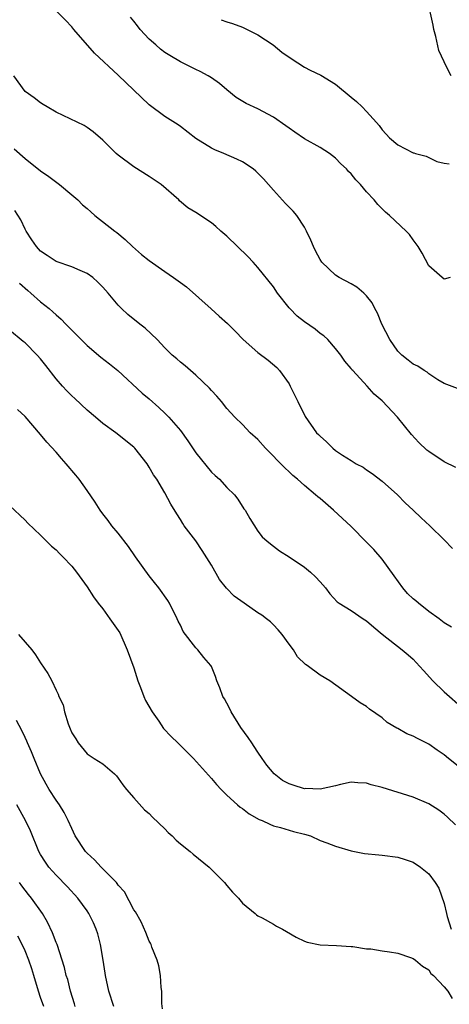
# Model space of a CAD drawing. Units: inches. Extents: x 2514000 to 2515961, y 1515000 to 1518000.
# Drawn here: x 2514668 to 2514724, y 1515331 to 1515458 of the extents above; entities that cross this region are included whole.
import ezdxf

# ---------------------------------------------------------------- set-up
doc = ezdxf.new("R2010")
doc.units = ezdxf.units.IN
doc.header["$MEASUREMENT"] = 0
doc.layers.add('LD25141515_2ft', color=71, linetype='Continuous')

msp = doc.modelspace()

# ---------------------------------------------------------------- linework, layer by layer
at = {"layer": 'LD25141515_2ft'}
for points, elevation in [([(2514723.89, 1515451), (2514723.57, 1515451.57), (2514723, 1515452.81), (2514722.29, 1515454.29), (2514721.9, 1515456.1), (2514721.66, 1515457), (2514721.56, 1515457.56), (2514720.84, 1515460.84)], 8572), ([(2514724.69, 1515410.69), (2514723, 1515411.34), (2514722.18, 1515411.82), (2514721, 1515412.6), (2514720.79, 1515412.79), (2514720.42, 1515413), (2514719.58, 1515413.57), (2514719, 1515413.84), (2514718.37, 1515414.37), (2514717.54, 1515415), (2514717, 1515415.53), (2514716, 1515417), (2514714.95, 1515419), (2514714.39, 1515420.39), (2514714.04, 1515421), (2514713.73, 1515421.73), (2514713, 1515422.63), (2514712.62, 1515423), (2514711.75, 1515423.75), (2514711, 1515424.18), (2514709.45, 1515425), (2514709, 1515425.3), (2514707.24, 1515427), (2514707, 1515427.33), (2514706.43, 1515428.43), (2514706.16, 1515429), (2514705.83, 1515429.83), (2514705.27, 1515431), (2514705, 1515431.48), (2514704.01, 1515433), (2514703.55, 1515433.55), (2514702.55, 1515434.55), (2514701, 1515436.27), (2514700.37, 1515437), (2514699.71, 1515437.71), (2514698.71, 1515438.71), (2514698.36, 1515439), (2514697, 1515439.91), (2514696.28, 1515440.28), (2514694.61, 1515441), (2514693.45, 1515441.45), (2514693, 1515441.67), (2514691, 1515442.94), (2514689, 1515444.49), (2514688.7, 1515444.7), (2514687, 1515445.75), (2514685, 1515447.26), (2514681, 1515451.11), (2514677.94, 1515453.94), (2514675.27, 1515457), (2514675, 1515457.34), (2514674.19, 1515458.19), (2514673, 1515459.39)], 8568), ([(2514723.75, 1515425), (2514723, 1515424.81), (2514722.71, 1515425), (2514721, 1515426.52), (2514720.16, 1515428.16), (2514719.65, 1515429), (2514719, 1515429.85), (2514718.53, 1515430.53), (2514718.1, 1515431), (2514715.96, 1515433), (2514715.44, 1515433.44), (2514714.43, 1515434.43), (2514713.99, 1515435), (2514713, 1515436.05), (2514712.2, 1515437), (2514711.6, 1515437.6), (2514711, 1515438.36), (2514710.68, 1515438.68), (2514710.39, 1515439), (2514709.68, 1515439.68), (2514709, 1515440.4), (2514708.2, 1515441), (2514707, 1515441.77), (2514705, 1515442.88), (2514703.75, 1515443.75), (2514703, 1515444.24), (2514702.57, 1515444.57), (2514701, 1515445.66), (2514699, 1515446.77), (2514697.46, 1515447.46), (2514696.21, 1515448.21), (2514695, 1515449.19), (2514694.04, 1515450.04), (2514693, 1515450.75), (2514692.59, 1515451), (2514691.57, 1515451.57), (2514691, 1515451.82), (2514689, 1515452.8), (2514687.65, 1515453.65), (2514687, 1515454.02), (2514686.46, 1515454.46), (2514685.86, 1515455), (2514685, 1515455.74), (2514683.83, 1515457), (2514683.46, 1515457.46), (2514683, 1515458.05), (2514682.56, 1515458.56)], 8570), ([(2514694.25, 1515458.25), (2514695, 1515457.96), (2514695.74, 1515457.74), (2514697, 1515457.27), (2514697.59, 1515457), (2514699, 1515456.28), (2514700.97, 1515455), (2514702.08, 1515454.08), (2514703.26, 1515453.26), (2514705, 1515452.12), (2514705.73, 1515451.73), (2514707.08, 1515451.08), (2514709, 1515449.93), (2514711, 1515448.27), (2514711.69, 1515447.69), (2514712.42, 1515447), (2514713, 1515446.4), (2514714.26, 1515445), (2514714.6, 1515444.6), (2514715, 1515444.03), (2514715.5, 1515443.5), (2514715.95, 1515443), (2514717, 1515442.1), (2514719, 1515441.07), (2514719.07, 1515441.07), (2514719.28, 1515441), (2514720.67, 1515440.67), (2514721, 1515440.46), (2514722.05, 1515439.95), (2514723, 1515439.74), (2514723.65, 1515439.65)], 8572), ([(2514724.5, 1515400.5), (2514723, 1515401.24), (2514721, 1515402.57), (2514720.76, 1515402.76), (2514719.74, 1515403.74), (2514718.77, 1515404.77), (2514716.96, 1515407), (2514715, 1515409.1), (2514713.96, 1515409.96), (2514713.06, 1515411), (2514711.22, 1515413), (2514711.11, 1515413.11), (2514711, 1515413.29), (2514710.21, 1515414.21), (2514709.66, 1515415), (2514709, 1515415.84), (2514707.99, 1515417), (2514707.49, 1515417.49), (2514707, 1515417.8), (2514706.35, 1515418.35), (2514705, 1515419.3), (2514704.04, 1515420.04), (2514703.09, 1515421), (2514703, 1515421.11), (2514701.52, 1515423), (2514701, 1515423.81), (2514699, 1515426.3), (2514698.39, 1515427), (2514697.71, 1515427.71), (2514695, 1515430.35), (2514694.21, 1515431), (2514693.58, 1515431.58), (2514693, 1515432.06), (2514691, 1515433.38), (2514689.98, 1515433.98), (2514688.9, 1515434.9), (2514688.81, 1515435), (2514686.52, 1515437), (2514685, 1515438.04), (2514683, 1515439.29), (2514681, 1515440.77), (2514680.72, 1515441), (2514679, 1515442.73), (2514677.78, 1515443.78), (2514677, 1515444.33), (2514676.59, 1515444.59), (2514673, 1515446.31), (2514671.83, 1515447), (2514671.33, 1515447.33), (2514671, 1515447.53), (2514670.18, 1515448.18), (2514669, 1515448.98), (2514667.53, 1515451)], 8566), ([(2514667.61, 1515441.61), (2514669, 1515440.36), (2514671, 1515438.77), (2514672.04, 1515438.04), (2514673.42, 1515437), (2514675, 1515435.66), (2514675.8, 1515435), (2514676.38, 1515434.38), (2514677, 1515433.89), (2514677.46, 1515433.46), (2514678, 1515433), (2514680.54, 1515431), (2514680.81, 1515430.81), (2514681.9, 1515429.9), (2514682.84, 1515429), (2514683.99, 1515427.99), (2514685, 1515427.22), (2514687, 1515425.78), (2514688.13, 1515425), (2514689, 1515424.35), (2514689.79, 1515423.79), (2514692.95, 1515420.95), (2514694.02, 1515420.02), (2514695.07, 1515419.07), (2514696.07, 1515418.07), (2514697.1, 1515417), (2514699, 1515415.33), (2514700.33, 1515414.33), (2514701.42, 1515413.42), (2514701.78, 1515413), (2514703, 1515411.28), (2514703.16, 1515411), (2514704.13, 1515409), (2514705.09, 1515407.09), (2514706.56, 1515405), (2514706.78, 1515404.78), (2514707, 1515404.53), (2514707.82, 1515403.82), (2514708.64, 1515403), (2514709, 1515402.72), (2514709.88, 1515402.12), (2514711, 1515401.41), (2514711.67, 1515401), (2514712.55, 1515400.55), (2514713, 1515400.21), (2514713.72, 1515399.72), (2514715, 1515398.74), (2514716.97, 1515396.97), (2514717.97, 1515395.97), (2514719, 1515394.99), (2514720.02, 1515394.02), (2514721.14, 1515393), (2514723, 1515391.2), (2514724.07, 1515390.07)], 8564), ([(2514723.93, 1515379.93), (2514723, 1515380.5), (2514722.35, 1515381), (2514721, 1515381.96), (2514719.66, 1515383), (2514719.32, 1515383.32), (2514719, 1515383.56), (2514718.28, 1515384.28), (2514717.68, 1515385), (2514716.53, 1515386.53), (2514715, 1515388.69), (2514713.92, 1515389.92), (2514713, 1515390.88), (2514711, 1515392.89), (2514708.75, 1515395), (2514707, 1515396.51), (2514706.72, 1515396.72), (2514706.42, 1515397), (2514705, 1515398.19), (2514704.11, 1515399), (2514703.49, 1515399.49), (2514703, 1515399.96), (2514702.45, 1515400.45), (2514701.95, 1515401), (2514700.47, 1515402.47), (2514699.97, 1515403), (2514699, 1515404.12), (2514698.01, 1515405), (2514697, 1515406.07), (2514696, 1515407), (2514695, 1515408.12), (2514694.31, 1515409), (2514693.7, 1515409.7), (2514693, 1515410.45), (2514692.76, 1515410.76), (2514691, 1515412.42), (2514690.31, 1515413), (2514689.62, 1515413.62), (2514689, 1515414.09), (2514688.53, 1515414.53), (2514687.96, 1515415), (2514687, 1515415.95), (2514686.02, 1515417), (2514684.47, 1515418.47), (2514683.76, 1515419), (2514682.23, 1515420.23), (2514681.43, 1515421), (2514681, 1515421.43), (2514679.71, 1515423), (2514679, 1515423.78), (2514678.39, 1515424.39), (2514677.72, 1515425), (2514677, 1515425.53), (2514676.1, 1515425.9), (2514675, 1515426.4), (2514673, 1515427.08), (2514671.83, 1515427.83), (2514671, 1515428.39), (2514670.45, 1515429), (2514669.88, 1515429.88), (2514669.13, 1515431), (2514669, 1515431.25), (2514668.44, 1515432.44), (2514667.66, 1515433.66)], 8562), ([(2514668.29, 1515424.29), (2514669.35, 1515423.35), (2514669.76, 1515423), (2514671, 1515421.89), (2514672.1, 1515421), (2514672.59, 1515420.59), (2514673, 1515420.18), (2514673.65, 1515419.65), (2514674.26, 1515419), (2514675.63, 1515417.63), (2514676.21, 1515417), (2514677, 1515416.22), (2514678.74, 1515414.74), (2514679.87, 1515413.87), (2514680.94, 1515413), (2514684.09, 1515410.09), (2514685, 1515409.35), (2514686.24, 1515408.24), (2514687, 1515407.52), (2514687.5, 1515407), (2514689, 1515405.27), (2514689.96, 1515403.96), (2514691, 1515402.42), (2514693, 1515399.93), (2514693.5, 1515399.5), (2514694.04, 1515399), (2514695, 1515397.93), (2514695.96, 1515397), (2514696.42, 1515396.42), (2514697.19, 1515395.19), (2514697.34, 1515395), (2514697.94, 1515393.94), (2514699, 1515392.3), (2514699.56, 1515391.56), (2514700.2, 1515391), (2514701, 1515390.35), (2514701.77, 1515389.77), (2514703, 1515389), (2514705, 1515387.64), (2514705.77, 1515387), (2514706.43, 1515386.43), (2514707, 1515385.75), (2514707.69, 1515385), (2514708.24, 1515384.24), (2514709.19, 1515383.19), (2514709.46, 1515383), (2514711, 1515382.09), (2514712.55, 1515381), (2514713, 1515380.72), (2514713.91, 1515379.91), (2514715.01, 1515379.01), (2514717.56, 1515377), (2514718.35, 1515376.35), (2514719, 1515375.78), (2514719.39, 1515375.39), (2514720.33, 1515374.33), (2514721.53, 1515373), (2514723, 1515371.59), (2514725.44, 1515369.44)], 8560), ([(2514725, 1515361.85), (2514723.54, 1515363), (2514723, 1515363.45), (2514722.07, 1515364.07), (2514721, 1515364.86), (2514719.56, 1515365.56), (2514719, 1515365.89), (2514718.19, 1515366.19), (2514717, 1515366.87), (2514716.9, 1515366.9), (2514715.65, 1515367.65), (2514715, 1515368.23), (2514713.37, 1515369.37), (2514713, 1515369.69), (2514712.16, 1515370.16), (2514711.05, 1515371), (2514708.24, 1515373), (2514707, 1515373.73), (2514705.33, 1515375), (2514705.12, 1515375.12), (2514704.08, 1515376.08), (2514703.59, 1515377), (2514703, 1515377.72), (2514702.1, 1515379), (2514701.59, 1515379.59), (2514701, 1515380.22), (2514700.6, 1515380.6), (2514700.11, 1515381), (2514699.48, 1515381.48), (2514699, 1515381.79), (2514697.23, 1515383), (2514695.94, 1515383.94), (2514694.96, 1515384.96), (2514694.06, 1515386.06), (2514693, 1515387.9), (2514691.83, 1515389.82), (2514691, 1515391.06), (2514689.51, 1515393), (2514689.3, 1515393.3), (2514689, 1515393.82), (2514688.53, 1515394.53), (2514687.79, 1515395.79), (2514687, 1515397.26), (2514685.96, 1515399), (2514685.56, 1515399.56), (2514685, 1515400.55), (2514684.72, 1515401), (2514683.13, 1515403), (2514683, 1515403.12), (2514680.71, 1515405), (2514679, 1515406.2), (2514678.06, 1515407), (2514677, 1515407.92), (2514675.42, 1515409.42), (2514675, 1515409.77), (2514674.39, 1515410.39), (2514673.82, 1515411), (2514673, 1515411.95), (2514671.67, 1515413.67), (2514671, 1515414.5), (2514670.56, 1515415), (2514669, 1515416.58), (2514668.76, 1515416.76), (2514667, 1515418.23)], 8558), ([(2514724.44, 1515354.44), (2514723.43, 1515355.43), (2514723, 1515355.8), (2514722.31, 1515356.31), (2514721, 1515357.14), (2514719, 1515357.99), (2514715, 1515359.25), (2514713.6, 1515359.6), (2514713, 1515359.8), (2514711.85, 1515359.85), (2514711, 1515359.94), (2514709.65, 1515359.65), (2514709, 1515359.48), (2514707, 1515359.04), (2514705.11, 1515359.11), (2514705, 1515359.1), (2514703.54, 1515359.54), (2514703, 1515359.72), (2514702.16, 1515360.16), (2514701.07, 1515361), (2514700.13, 1515362.13), (2514699.52, 1515363), (2514699, 1515363.82), (2514698.53, 1515364.53), (2514698.19, 1515365), (2514697.72, 1515365.72), (2514696.8, 1515367), (2514695.53, 1515369), (2514695.38, 1515369.38), (2514695, 1515370.13), (2514694.69, 1515370.69), (2514694.48, 1515371), (2514694.1, 1515372.1), (2514693.71, 1515373), (2514693.55, 1515373.55), (2514693, 1515374.85), (2514692.92, 1515375), (2514692.02, 1515376.02), (2514691.27, 1515377), (2514691, 1515377.25), (2514689.37, 1515379.37), (2514689, 1515380.17), (2514688.71, 1515380.71), (2514688.59, 1515381), (2514687.6, 1515383), (2514687.37, 1515383.37), (2514686.23, 1515385), (2514685.67, 1515385.67), (2514685, 1515386.55), (2514683.24, 1515389), (2514682.32, 1515390.32), (2514681, 1515392.03), (2514680.18, 1515393), (2514679.68, 1515393.68), (2514679, 1515394.54), (2514678.66, 1515395), (2514678.04, 1515396.04), (2514677, 1515397.55), (2514675.96, 1515399), (2514675.53, 1515399.53), (2514674.29, 1515401), (2514673.68, 1515401.68), (2514673, 1515402.49), (2514671.79, 1515403.79), (2514671, 1515404.77), (2514669, 1515407.07), (2514668.01, 1515408.01)], 8556), ([(2514667, 1515395.6), (2514669, 1515393.72), (2514669.35, 1515393.35), (2514671, 1515391.79), (2514672.38, 1515390.38), (2514673, 1515389.89), (2514673.42, 1515389.42), (2514673.86, 1515389), (2514675, 1515387.79), (2514675.63, 1515387), (2514677, 1515385.11), (2514677.82, 1515383.82), (2514678.43, 1515383), (2514679, 1515382.27), (2514679.93, 1515381), (2514681, 1515379.5), (2514681.19, 1515379.19), (2514682.16, 1515377), (2514683, 1515374.66), (2514683.52, 1515373), (2514683.85, 1515372.15), (2514684.28, 1515371), (2514684.5, 1515370.49), (2514685.35, 1515369), (2514686.21, 1515367.79), (2514686.84, 1515366.84), (2514687.81, 1515365.81), (2514688.69, 1515365), (2514688.84, 1515364.84), (2514690.69, 1515363), (2514693, 1515360.43), (2514693.66, 1515359.66), (2514694.28, 1515359), (2514695, 1515358.28), (2514696.38, 1515357), (2514696.72, 1515356.72), (2514697, 1515356.53), (2514697.87, 1515355.87), (2514699.14, 1515355.14), (2514699.54, 1515355), (2514700.52, 1515354.52), (2514701, 1515354.32), (2514701.91, 1515354.09), (2514703.58, 1515353.58), (2514705, 1515353.23), (2514705.75, 1515353), (2514707, 1515352.43), (2514707.87, 1515352.13), (2514709, 1515351.69), (2514711, 1515351.09), (2514712.74, 1515350.74), (2514714.55, 1515350.55), (2514715, 1515350.53), (2514717, 1515350.27), (2514717.97, 1515349.97), (2514719, 1515349.61), (2514719.92, 1515349), (2514721, 1515348.12), (2514721.83, 1515347), (2514722.28, 1515346.28), (2514723, 1515344.31), (2514723.28, 1515343), (2514723.38, 1515342.62), (2514723.91, 1515341)], 8554), ([(2514668.16, 1515379), (2514669.87, 1515377), (2514670.36, 1515376.36), (2514671, 1515375.34), (2514671.95, 1515373.95), (2514672.43, 1515373), (2514673, 1515371.79), (2514673.27, 1515371.27), (2514673.36, 1515371), (2514673.9, 1515369.9), (2514674.09, 1515369), (2514674.55, 1515367.45), (2514674.82, 1515366.82), (2514675, 1515366.31), (2514675.52, 1515365.52), (2514675.83, 1515365), (2514677, 1515363.6), (2514677.9, 1515363), (2514679, 1515362.3), (2514680.52, 1515361), (2514680.77, 1515360.77), (2514681, 1515360.47), (2514681.58, 1515359.58), (2514682.08, 1515359), (2514683, 1515357.9), (2514684.39, 1515356.39), (2514685, 1515355.92), (2514685.43, 1515355.43), (2514687, 1515353.92), (2514687.45, 1515353.45), (2514687.94, 1515353), (2514688.47, 1515352.47), (2514689, 1515352), (2514690.26, 1515351), (2514690.65, 1515350.65), (2514692.7, 1515349), (2514694.7, 1515347), (2514695, 1515346.61), (2514695.74, 1515345.74), (2514696.5, 1515345), (2514697, 1515344.36), (2514698.63, 1515343), (2514698.82, 1515342.82), (2514699, 1515342.72), (2514699.56, 1515342.44), (2514701, 1515341.62), (2514701.38, 1515341.38), (2514702.16, 1515341), (2514702.68, 1515340.68), (2514703.94, 1515339.94), (2514705, 1515339.43), (2514705.32, 1515339.32), (2514707, 1515338.95), (2514709.13, 1515338.87), (2514711, 1515338.76), (2514711.24, 1515338.76), (2514713, 1515338.44), (2514713.56, 1515338.44), (2514715, 1515338.18), (2514715.93, 1515338.07), (2514717, 1515337.88), (2514718.65, 1515337.35), (2514719, 1515337.22), (2514719.31, 1515337), (2514720.21, 1515336.21), (2514721, 1515335.75), (2514721.29, 1515335.29), (2514721.61, 1515335), (2514723, 1515333.56), (2514723.46, 1515333), (2514724.03, 1515332.03)], 8552), ([(2514686.71, 1515330.71), (2514686.6, 1515331.4), (2514686.62, 1515333), (2514686.53, 1515333.47), (2514686.44, 1515335), (2514686.25, 1515336.25), (2514686, 1515337), (2514685.33, 1515338.67), (2514685.23, 1515339), (2514685.17, 1515339.17), (2514685, 1515339.44), (2514684.57, 1515340.57), (2514683.95, 1515341.95), (2514683.21, 1515343.21), (2514683, 1515343.49), (2514681.81, 1515345.81), (2514681, 1515346.68), (2514680.88, 1515346.88), (2514680.76, 1515347), (2514678.78, 1515349), (2514677.93, 1515349.93), (2514677, 1515350.78), (2514676.8, 1515351), (2514675.47, 1515353), (2514675, 1515353.95), (2514674.54, 1515355), (2514674.04, 1515356.04), (2514673.44, 1515357), (2514673, 1515357.61), (2514672.12, 1515359), (2514671.7, 1515359.7), (2514671, 1515361), (2514670.16, 1515363), (2514669.84, 1515363.84), (2514669.32, 1515365), (2514669.24, 1515365.24), (2514669, 1515365.7), (2514668.59, 1515366.59), (2514667.88, 1515367.88)], 8550), ([(2514680.42, 1515331), (2514679.8, 1515333), (2514679.37, 1515335), (2514679.31, 1515335.31), (2514679.06, 1515337), (2514678.73, 1515339), (2514678.37, 1515340.37), (2514678.17, 1515341), (2514677.81, 1515341.81), (2514677.23, 1515343), (2514677, 1515343.34), (2514675.79, 1515345), (2514674.46, 1515346.46), (2514673, 1515347.95), (2514672.07, 1515349), (2514671.62, 1515349.62), (2514671, 1515350.63), (2514670.79, 1515351), (2514669.68, 1515353.68), (2514669.06, 1515355), (2514667.94, 1515357)], 8548), ([(2514675.45, 1515331), (2514675.36, 1515331.36), (2514674.87, 1515333), (2514674.49, 1515334.49), (2514674.3, 1515335), (2514674.06, 1515336.06), (2514673.11, 1515339), (2514673, 1515339.25), (2514672.53, 1515340.53), (2514671.88, 1515341.88), (2514671.23, 1515343), (2514669.82, 1515345), (2514669.44, 1515345.44), (2514668.56, 1515346.56), (2514668.27, 1515347)], 8546), ([(2514671.4, 1515331), (2514671, 1515332.18), (2514670.74, 1515333), (2514670.11, 1515335), (2514669.87, 1515335.87), (2514669.48, 1515337), (2514669, 1515338.19), (2514668.63, 1515339), (2514668.08, 1515340.08)], 8544)]:
    msp.add_lwpolyline(points, dxfattribs=dict(at, elevation=elevation))

doc.saveas('drawing.dxf')
